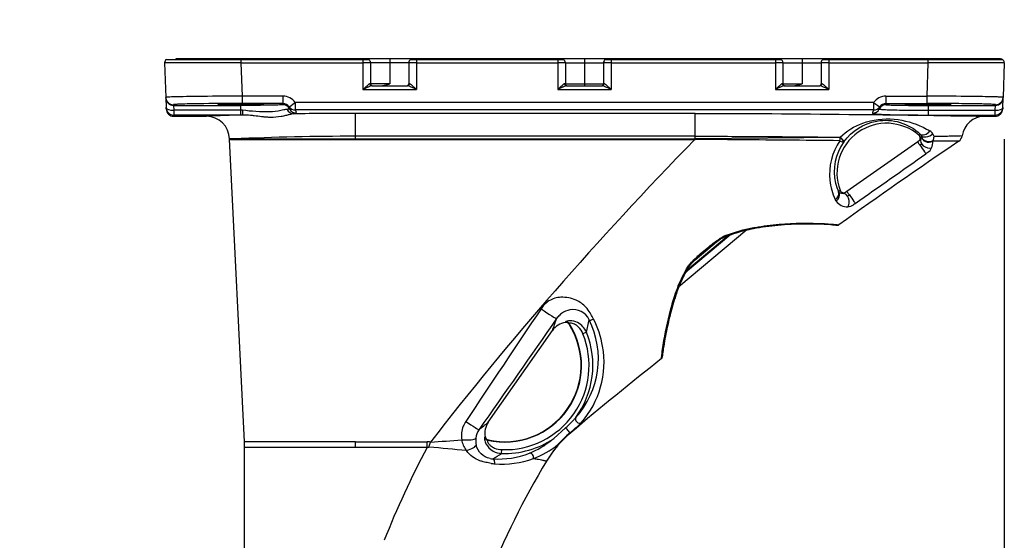
# Model space of a CAD drawing. Units: millimetres. Extents: x 260 to 396, y 137 to 371.
# Drawn here: x 336 to 362, y 312 to 326 of the extents above; entities that cross this region are included whole.
import ezdxf

# ---------------------------------------------------------------- set-up
doc = ezdxf.new("R2010")
doc.units = ezdxf.units.MM
doc.layers.add('GAIKEI', color=7, linetype='Continuous')
doc.layers.add('SUNPO', color=3, linetype='Continuous')
doc.styles.get("Standard").update_dxf_attribs({"font": 'monotxt.shx', "bigfont": 'bigfont.shx'})
doc.dimstyles.get("Standard").update_dxf_attribs({"dimscale": 0, "dimtxt": 2.5, "dimasz": 2.5, "dimexe": 1.25, "dimexo": 2, "dimtad": 1, "dimdec": 8, "dimtxsty": 'Standard', "dimblk": 'OPEN30', "dimcen": 2.5, "dimadec": 8, "dimazin": 2, "dimtfac": 1, "dimtdec": 8, "dimtmove": 0, "dimatfit": 3, "dimldrblk": 'OPEN30', "dimfxl": 0, "dimfrac": 2, "dimarcsym": 0})

# ---------------------------------------------------------------- blocks, each defined once
blk = doc.blocks.new('_Open30')
at = {"color": 0, "linetype": 'ByBlock', "lineweight": -2}
for p, q in [((-1, 0.268), (0, 0)), ((0, 0), (-1, -0.268)), ((0, 0), (-1, 0))]:
    blk.add_line(p, q, dxfattribs=at)
blk = doc.blocks.new('*D4')
at = {"layer": 'SUNPO', "color": 0, "lineweight": -2}
for p, q in [((361.691, 322.916), (361.691, 267.697)), ((335.888, 286.606), (335.888, 267.697)), ((338.388, 268.947), (359.191, 268.947))]:
    blk.add_line(p, q, dxfattribs=at)
at = {"layer": 'SUNPO', "color": 0, "lineweight": -2, "xscale": 2.5, "yscale": 2.5, "zscale": 2.5, "rotation": 180}
blk.add_blockref('_Open30', (335.888, 268.947), dxfattribs=at)
at = {"layer": 'SUNPO', "color": 0, "lineweight": -2, "xscale": 2.5, "yscale": 2.5, "zscale": 2.5}
blk.add_blockref('_Open30', (361.691, 268.947), dxfattribs=at)
at = {"layer": 'SUNPO', "color": 0, "insert": (348.789, 270.697), "char_height": 2.5, "attachment_point": 5}
blk.add_mtext('258', dxfattribs=at)
blk = doc.blocks.new('*D3')
at = {"layer": 'SUNPO', "color": 0, "lineweight": -2}
for p, q in [((339.685, 326.992), (339.685, 335.524)), ((361.691, 326.992), (361.691, 335.524)), ((342.185, 334.274), (359.191, 334.274))]:
    blk.add_line(p, q, dxfattribs=at)
at = {"layer": 'SUNPO', "color": 0, "lineweight": -2, "xscale": 2.5, "yscale": 2.5, "zscale": 2.5, "rotation": 180}
blk.add_blockref('_Open30', (339.685, 334.274), dxfattribs=at)
at = {"layer": 'SUNPO', "color": 0, "lineweight": -2, "xscale": 2.5, "yscale": 2.5, "zscale": 2.5}
blk.add_blockref('_Open30', (361.691, 334.274), dxfattribs=at)
at = {"layer": 'SUNPO', "color": 0, "insert": (350.688, 336.149), "char_height": 2.5, "attachment_point": 5}
blk.add_mtext('220', dxfattribs=at)

msp = doc.modelspace()

# ---------------------------------------------------------------- linework, layer by layer
at = {"layer": 'GAIKEI', "color": 7, "ltscale": 0.225477}
for p, q in [((339.68498504, 324.9162656), (339.71648019, 324.01436376)), ((361.69099752, 324.9162656), (361.65950237, 324.01436376))]:
    msp.add_line(p, q, dxfattribs=at)
at = {"layer": 'GAIKEI', "color": 7, "ltscale": 0.48788}
msp.add_line((339.73227439, 325.00480878), (344.88449951, 325.00480878), dxfattribs=at)
at = {"layer": 'GAIKEI', "color": 7, "ltscale": 0.417583}
msp.add_line((361.59099826, 325.01981781), (339.98154957, 325.01981781), dxfattribs=at)
at = {"layer": 'GAIKEI', "color": 7, "ltscale": 0.00375}
for p, q in [((339.98154957, 325.01981781), (339.98154957, 325.00480878)), ((341.65288606, 325.01981781), (341.65288606, 325.00480878)), ((359.7230965, 325.01981781), (359.7230965, 325.00480878))]:
    msp.add_line(p, q, dxfattribs=at)
at = {"layer": 'GAIKEI', "color": 1, "ltscale": 0.022122}
for p, q in [((341.68497006, 325.00480878), (341.68497006, 324.9162655)), ((359.6910125, 325.00480878), (359.6910125, 324.9162656))]:
    msp.add_line(p, q, dxfattribs=at)
at = {"layer": 'GAIKEI', "color": 1, "ltscale": 0.217618}
for p, q in [((341.68497006, 324.9162656), (341.71536735, 324.04580177)), ((359.6910125, 324.9162656), (359.66061521, 324.04580177))]:
    msp.add_line(p, q, dxfattribs=at)
at = {"layer": 'GAIKEI', "color": 1}
for p, q in [((341.68497006, 324.9162656), (344.88449951, 324.9162656)), ((346.28534235, 324.9162656), (349.98756986, 324.9162656)), ((351.3884127, 324.9162656), (355.69100143, 324.9162656)), ((357.09184427, 324.9162656), (359.6910125, 324.9162656)), ((358.26467582, 323.87852713), (343.11130694, 323.87852713)), ((358.26467582, 323.68572443), (343.11130694, 323.68572443)), ((341.49333466, 322.92355145), (344.68437911, 322.92355345)), ((341.49357661, 322.91355794), (344.68437911, 322.91355994)), ((353.58973716, 322.99422387), (344.68437911, 322.99422387)), ((344.68437911, 322.92355345), (353.58487074, 322.92355345)), ((344.68437911, 322.91355994), (353.58487074, 322.91355994)), ((357.38810288, 322.96206567), (353.58973716, 322.92357886)), ((359.42094911, 322.84844546), (357.563919, 321.54813891)), ((354.94334028, 320.53922838), (353.16144397, 319.04403988)), ((348.16850119, 315.5020774), (349.84978866, 317.90320468)), ((349.88236329, 315.06944), (350.19340952, 315.35232315)), ((344.68437911, 314.98864208), (341.77888797, 314.98864198)), ((346.5631555, 314.83873899), (341.78263322, 314.83873899))]:
    msp.add_line(p, q, dxfattribs=at)
at = {"layer": 'GAIKEI', "color": 1, "ltscale": 0.025}
for p, q in [((344.08401789, 325.01981781), (343.98395769, 325.01981781)), ((347.38600458, 325.01981781), (347.28594438, 325.01981781))]:
    msp.add_line(p, q, dxfattribs=at)
at = {"layer": 'GAIKEI', "color": 1, "ltscale": 0.175}
for p, q in [((344.88449951, 325.00480878), (344.88449951, 324.21584418)), ((346.28534235, 325.00480878), (346.28534235, 324.21584418)), ((349.98756986, 325.00480878), (349.98756986, 324.21584418)), ((351.3884127, 325.00480878), (351.3884127, 324.21584418)), ((355.69100143, 325.00480878), (355.69100143, 324.21584418)), ((357.09184427, 325.00480878), (357.09184427, 324.21584418))]:
    msp.add_line(p, q, dxfattribs=at)
at = {"layer": 'GAIKEI', "color": 1, "ltscale": 0.03817}
for p, q in [((344.88449951, 325.00480878), (345.03726973, 325.00480878)), ((355.69100143, 325.00480878), (355.84377164, 325.00480878))]:
    msp.add_line(p, q, dxfattribs=at)
at = {"layer": 'GAIKEI', "color": 1, "ltscale": 0.125}
for p, q in [((346.08522195, 324.9197576), (345.08461872, 324.9197576)), ((350.18768907, 324.9197576), (351.1882923, 324.9197576)), ((355.89112063, 324.9197576), (356.89172386, 324.9197576)), ((345.58492093, 324.36942649), (345.08461872, 324.36942649)), ((350.18768907, 324.36942649), (351.1882923, 324.36942649)), ((355.89112063, 324.36942649), (356.39142285, 324.36942649))]:
    msp.add_line(p, q, dxfattribs=at)
at = {"layer": 'GAIKEI', "color": 1, "ltscale": 0.1375}
for p, q in [((345.08461992, 324.9197576), (345.08461992, 324.36942649)), ((345.58492093, 325.01981781), (345.58492093, 324.36942649)), ((346.08522195, 324.9197576), (346.08522195, 324.36942649)), ((350.18769027, 324.9197576), (350.18769027, 324.36942649)), ((351.1882923, 324.9197576), (351.1882923, 324.36942649)), ((355.89112183, 324.9197576), (355.89112183, 324.36942649)), ((356.39142285, 325.01981781), (356.39142285, 324.36942649)), ((356.89172386, 324.9197576), (356.89172386, 324.36942649))]:
    msp.add_line(p, q, dxfattribs=at)
at = {"layer": 'GAIKEI', "color": 7, "ltscale": 0.03817}
for p, q in [((346.13257214, 325.00480878), (350.14034008, 325.00480878)), ((351.23564248, 325.00480878), (355.69100143, 325.00480878)), ((356.93907405, 325.00480878), (361.64370817, 325.00480878))]:
    msp.add_line(p, q, dxfattribs=at)
at = {"layer": 'GAIKEI', "color": 1, "ltscale": 0.0125}
msp.add_line((350.68799128, 325.01981781), (350.68799128, 324.31939639), dxfattribs=at)
at = {"layer": 'GAIKEI', "color": 1, "ltscale": 0.00375}
msp.add_line((361.39443299, 325.01981781), (361.39443299, 325.00480878), dxfattribs=at)
at = {"layer": 'GAIKEI', "color": 1, "ltscale": 0.35}
for p, q in [((344.88449951, 324.21584418), (346.28534235, 324.21584418)), ((349.98756986, 324.21584418), (351.3884127, 324.21584418)), ((355.69100143, 324.21584418), (357.09184427, 324.21584418))]:
    msp.add_line(p, q, dxfattribs=at)
at = {"layer": 'GAIKEI', "color": 1, "ltscale": 0.234329}
for p, q in [((345.11598179, 324.31939639), (346.05386008, 324.31939639)), ((350.21905214, 324.31939639), (351.15693043, 324.31939639)), ((355.9224837, 324.31939639), (356.86036199, 324.31939639))]:
    msp.add_line(p, q, dxfattribs=at)
at = {"layer": 'GAIKEI', "color": 1, "ltscale": 0.004686}
for p, q in [((339.71713468, 323.99562128), (339.71648019, 324.01436376)), ((361.65884788, 323.99562128), (361.65950237, 324.01436376)), ((339.91713321, 323.8025155), (339.91647872, 323.82125797)), ((361.45884935, 323.8025155), (361.45950384, 323.82125797))]:
    msp.add_line(p, q, dxfattribs=at)
at = {"layer": 'GAIKEI', "color": 7, "ltscale": 0.062879}
for p, q in [((339.71713468, 323.99562128), (339.72591767, 323.74410915)), ((361.6500649, 323.74410905), (361.65884788, 323.99562128))]:
    msp.add_line(p, q, dxfattribs=at)
at = {"layer": 'GAIKEI', "color": 1, "ltscale": 0.048247}
for p, q in [((341.71536735, 324.04580177), (341.71536735, 323.85269599)), ((342.78599761, 324.04580177), (342.78599761, 323.85269599)), ((358.58998495, 324.04580177), (358.58998495, 323.85269599)), ((359.66061521, 324.04580177), (359.66061521, 323.85269599))]:
    msp.add_line(p, q, dxfattribs=at)
at = {"layer": 'GAIKEI', "color": 1, "ltscale": 0.267497}
for p, q in [((342.78599761, 324.04580177), (341.71536735, 324.04580177)), ((342.78599761, 323.85269599), (341.71536735, 323.85269599)), ((358.58998495, 324.04580177), (359.66061521, 324.04580177)), ((358.58998495, 323.85269599), (359.66061521, 323.85269599))]:
    msp.add_line(p, q, dxfattribs=at)
at = {"layer": 'GAIKEI', "color": 1, "ltscale": 0.003683}
for p, q in [((342.78323525, 323.83647002), (342.78323525, 323.82172765)), ((358.59274731, 323.83647002), (358.59274731, 323.82172765))]:
    msp.add_line(p, q, dxfattribs=at)
at = {"layer": 'GAIKEI', "color": 1, "ltscale": 0.048172}
for p, q in [((343.11130704, 323.87852703), (343.11130694, 323.68572443)), ((358.26467582, 323.87852713), (358.26467582, 323.68572443))]:
    msp.add_line(p, q, dxfattribs=at)
at = {"layer": 'GAIKEI', "color": 1, "ltscale": 0.008015}
for p, q in [((339.72703714, 323.71205107), (339.72591767, 323.74410915)), ((361.6500649, 323.74410915), (361.64894542, 323.71205107))]:
    msp.add_line(p, q, dxfattribs=at)
at = {"layer": 'GAIKEI', "color": 1, "ltscale": 0.441094}
for p, q in [((339.91713321, 323.8025155), (341.68257302, 323.8025155)), ((359.69340954, 323.8025155), (361.45884935, 323.8025155))]:
    msp.add_line(p, q, dxfattribs=at)
at = {"layer": 'GAIKEI', "color": 1, "ltscale": 0.031497}
for p, q in [((339.91713321, 323.8025155), (339.9259162, 323.67675943)), ((361.45006636, 323.67675943), (361.45884935, 323.8025155))]:
    msp.add_line(p, q, dxfattribs=at)
at = {"layer": 'GAIKEI', "color": 1, "ltscale": 0.4389}
for p, q in [((341.68257302, 323.67675943), (339.9259162, 323.67675943)), ((359.69340954, 323.67675943), (361.45006636, 323.67675943)), ((341.68257302, 323.55103709), (339.9259162, 323.55103709)), ((359.69340954, 323.55103709), (361.45006636, 323.55103709))]:
    msp.add_line(p, q, dxfattribs=at)
at = {"layer": 'GAIKEI', "color": 1, "ltscale": 0.031412}
for p, q in [((339.9259162, 323.67675943), (339.9259162, 323.55103709)), ((341.68257302, 323.55103709), (341.68257302, 323.8025155)), ((359.69340954, 323.8025155), (359.69340954, 323.55103709)), ((361.45006636, 323.55103709), (361.45006636, 323.67675943))]:
    msp.add_line(p, q, dxfattribs=at)
at = {"layer": 'GAIKEI', "color": 1, "ltscale": 0.010691}
msp.add_line((341.72536236, 323.67677504), (341.68257302, 323.67675943), dxfattribs=at)
at = {"layer": 'GAIKEI', "color": 1, "ltscale": 0.013095}
for p, q in [((343.11130694, 323.68572443), (343.12979827, 323.63668152)), ((358.26467582, 323.68572443), (358.24618429, 323.63668162))]:
    msp.add_line(p, q, dxfattribs=at)
at = {"layer": 'GAIKEI', "color": 7}
for p, q in [((353.58973716, 323.59413382), (344.68437911, 323.59413382)), ((341.77888797, 314.98864198), (341.38262395, 322.91392206)), ((341.78263322, 298.20687418), (341.78263322, 314.83873899))]:
    msp.add_line(p, q, dxfattribs=at)
at = {"layer": 'GAIKEI', "color": 1, "ltscale": 0.002497}
for p, q in [((344.68437911, 322.91355994), (344.68437911, 323.59413382)), ((353.58487074, 322.91356604), (353.58487074, 322.92355806))]:
    msp.add_line(p, q, dxfattribs=at)
at = {"layer": 'GAIKEI', "color": 1, "ltscale": 0.017651}
msp.add_line((353.58973716, 322.92357887), (353.58973716, 323.59413382), dxfattribs=at)
at = {"layer": 'GAIKEI', "color": 1, "ltscale": 0.008031}
for p, q in [((339.92703567, 323.51891476), (339.9259162, 323.55103709)), ((361.45006636, 323.55103709), (361.44894689, 323.51891476))]:
    msp.add_line(p, q, dxfattribs=at)
at = {"layer": 'GAIKEI', "color": 7, "ltscale": 0.21362}
msp.add_line((339.92703567, 323.51891476), (340.78203119, 323.51891476), dxfattribs=at)
at = {"layer": 'GAIKEI', "color": 1, "ltscale": 0.012226}
msp.add_line((341.73150546, 323.5510578), (341.68257302, 323.55103709), dxfattribs=at)
at = {"layer": 'GAIKEI', "color": 7, "ltscale": 0.067549}
msp.add_line((361.17858932, 323.51891476), (361.44894689, 323.51891476), dxfattribs=at)
at = {"layer": 'GAIKEI', "color": 1, "ltscale": 0.027723}
msp.add_line((341.49333456, 322.92355896), (341.3823789, 322.92257506), dxfattribs=at)
at = {"layer": 'GAIKEI', "color": 1, "ltscale": 0.002163}
msp.add_line((341.3823789, 322.92257506), (341.38262415, 322.91392206), dxfattribs=at)
at = {"layer": 'GAIKEI', "color": 1, "ltscale": 0.001241}
msp.add_line((353.58487674, 322.91356604), (353.58984223, 322.9134901), dxfattribs=at)
at = {"layer": 'GAIKEI', "color": 1, "ltscale": 0.001214}
msp.add_line((353.58487844, 322.92355806), (353.58973716, 322.92358307), dxfattribs=at)
at = {"layer": 'GAIKEI', "color": 1, "ltscale": 0.002523}
msp.add_line((353.58973716, 322.92357887), (353.58984213, 322.91348329), dxfattribs=at)
at = {"layer": 'GAIKEI', "color": 1, "ltscale": 0.002129}
msp.add_line((357.39321779, 322.96888213), (357.38810392, 322.96206572), dxfattribs=at)
at = {"layer": 'GAIKEI', "color": 1, "ltscale": 0.001849}
msp.add_line((357.48724266, 322.85097709), (357.48284512, 322.84502491), dxfattribs=at)
at = {"layer": 'GAIKEI', "color": 1, "ltscale": 0.014648}
msp.add_line((359.46897441, 322.8820731), (359.42094911, 322.84844546), dxfattribs=at)
at = {"layer": 'GAIKEI', "color": 1, "ltscale": 0.011555}
msp.add_line((359.45185401, 323.02275374), (359.4902435, 323.04854145), dxfattribs=at)
at = {"layer": 'GAIKEI', "color": 1, "ltscale": 0.014629}
msp.add_line((359.68675534, 322.56826799), (359.6388256, 322.53464116), dxfattribs=at)
at = {"layer": 'GAIKEI', "color": 1, "ltscale": 0.012639}
msp.add_line((357.34756893, 321.5481257), (357.38844012, 321.57793584), dxfattribs=at)
at = {"layer": 'GAIKEI', "color": 1, "ltscale": 0.015005}
msp.add_line((357.563919, 321.54813891), (357.5147238, 321.51369209), dxfattribs=at)
at = {"layer": 'GAIKEI', "color": 1, "ltscale": 0.014982}
msp.add_line((357.78486713, 321.23556214), (357.73573848, 321.20117906), dxfattribs=at)
at = {"layer": 'GAIKEI', "color": 7, "ltscale": 0.387685}
msp.add_line((354.52507443, 320.41907999), (353.33642496, 319.4216847), dxfattribs=at)
at = {"layer": 'GAIKEI', "color": 1, "ltscale": 0.356074}
msp.add_line((354.46057502, 320.3954886), (353.36884466, 319.47941813), dxfattribs=at)
at = {"layer": 'GAIKEI', "color": 1, "ltscale": 0.184573}
msp.add_line((353.58611328, 319.75305187), (354.15201697, 320.22790137), dxfattribs=at)
at = {"layer": 'GAIKEI', "color": 1, "ltscale": 0.003535}
msp.add_line((350.18859591, 318.12674407), (350.18629413, 318.11278237), dxfattribs=at)
at = {"layer": 'GAIKEI', "color": 1, "ltscale": 0.003774}
for p, q in [((350.28783622, 318.08275761), (350.28518012, 318.06788826)), ((348.16266037, 315.03661865), (348.14959631, 315.02903698))]:
    msp.add_line(p, q, dxfattribs=at)
at = {"layer": 'GAIKEI', "color": 1, "ltscale": 0.024809}
for p, q in [((350.74018638, 317.85557952), (350.6481348, 317.81834472)), ((348.51778364, 314.68166628), (348.52128955, 314.78090149))]:
    msp.add_line(p, q, dxfattribs=at)
at = {"layer": 'GAIKEI', "color": 1, "ltscale": 0.003536}
msp.add_line((348.08665324, 315.11418672), (348.07432042, 315.10724814), dxfattribs=at)
at = {"layer": 'GAIKEI', "color": 1, "ltscale": 0.004953}
msp.add_line((350.31032265, 315.22204061), (350.33006283, 315.22387921), dxfattribs=at)
at = {"layer": 'GAIKEI', "color": 1, "ltscale": 0.469412}
msp.add_line((344.68437911, 314.98864208), (346.5631555, 314.98864208), dxfattribs=at)
at = {"layer": 'GAIKEI', "color": 1, "ltscale": 0.037453}
for p, q in [((344.68437911, 314.83873899), (344.68437911, 314.98864208)), ((346.5631555, 314.83873899), (346.5631555, 314.98864208))]:
    msp.add_line(p, q, dxfattribs=at)
at = {"layer": 'GAIKEI', "color": 1, "ltscale": 0.033781}
msp.add_line((346.61414668, 314.84687178), (346.65176892, 314.97673762), dxfattribs=at)
at = {"layer": 'GAIKEI', "color": 1}
for points in [[(341.68497006, 324.91626555, -0.0008476668), (339.86958135, 324.91512494, -0.0053479831), (339.68498509, 324.91626556)], [(345.08461992, 324.9197576, -0.2537070461), (345.08428756, 324.91955643, -0.0394350263), (345.08165663, 324.91915891, -0.0130368322), (345.073107, 324.91859024, -0.005039455), (345.05448712, 324.91791486, -0.0033287562), (345.01555804, 324.91711879, -0.0021606362), (344.95256481, 324.91647374, -0.0015643794), (344.88449951, 324.91626555)], [(346.28534235, 324.91626555, -0.002436696), (346.18446895, 324.91674242, -0.003005074), (346.12676517, 324.91762763, -0.0033243707), (346.10495564, 324.91824552, -0.0088964366), (346.09039995, 324.91896839, -0.0172963815), (346.086534, 324.91935839, -0.0929127522), (346.08530432, 324.91965742, -0.0808561563), (346.08522195, 324.9197576)], [(350.18769027, 324.9197576, -0.2537070463), (350.18735791, 324.91955643, -0.0394350263), (350.18472698, 324.91915891, -0.0130368322), (350.17617735, 324.91859024, -0.005039455), (350.15755746, 324.91791486, -0.0033287562), (350.11862839, 324.91711879, -0.0021606362), (350.05563516, 324.91647374, -0.0015643794), (349.98756986, 324.91626555)], [(351.3884127, 324.91626555, -0.002436696), (351.2875393, 324.91674242, -0.003005074), (351.22983552, 324.91762763, -0.0033243707), (351.20802599, 324.91824552, -0.0088964366), (351.1934703, 324.91896839, -0.0172963815), (351.18960435, 324.91935839, -0.0929127521), (351.18837467, 324.91965742, -0.0808561563), (351.1882923, 324.9197576)], [(355.89112183, 324.9197576, -0.2537070462), (355.89078947, 324.91955643, -0.0394350263), (355.88815855, 324.91915891, -0.0130368322), (355.87960892, 324.91859024, -0.005039455), (355.86098903, 324.91791486, -0.0033287562), (355.82205996, 324.91711879, -0.0021606362), (355.75906672, 324.91647374, -0.0015643794), (355.69100143, 324.91626555)], [(357.09184427, 324.91626555, -0.002436696), (356.99097086, 324.91674242, -0.003005074), (356.93326708, 324.91762763, -0.0033243707), (356.91145755, 324.91824552, -0.0088964366), (356.89690186, 324.91896839, -0.0172963815), (356.89303592, 324.91935839, -0.0929127522), (356.89180624, 324.91965742, -0.0808561563), (356.89172386, 324.9197576)], [(361.69099748, 324.91626555, -0.0053514914), (361.50678844, 324.91512567, -0.000848178), (359.6910125, 324.91626556)], [(345.06968533, 324.37008834, 0.0532373743), (345.06542903, 324.36968704, 0.0363839127), (345.06077298, 324.36839283, 0.0357896908), (345.05319721, 324.36505103, 0.0311866203), (345.03957247, 324.35673636, 0.0132766958), (345.02821465, 324.34845797, 0.0120475868), (345.01078884, 324.33436049, 0.0070023571), (344.99330345, 324.31914542, 0.0052975185), (344.96991888, 324.29777607, 0.0040477288), (344.93374633, 324.26346385, 0.0019220101), (344.88449951, 324.21584413)], [(345.36684478, 324.31939639, 0.0204463449), (345.38702453, 324.32025353, 0.0190125149), (345.41410679, 324.32355132, 0.0160744891), (345.44820125, 324.33014748, 0.0088069231), (345.47557355, 324.33680642, 0.0059590632), (345.50284819, 324.34427962, 0.0054653588), (345.54377852, 324.35651555, 0.0018366987), (345.58492093, 324.36942649)], [(346.28534235, 324.21584413, 0.0032693003), (346.21318771, 324.28532083, 0.0038772037), (346.18946516, 324.30744003, 0.0126771472), (346.15365975, 324.33886034, 0.013816716), (346.13607565, 324.35261963, 0.0297102528), (346.11927763, 324.36363494, 0.0280509056), (346.11151426, 324.36745559, 0.0300531338), (346.10669598, 324.36914404, 0.044010071), (346.10223355, 324.37000673, 0.0258082512), (346.10015653, 324.37008835)], [(350.17275567, 324.37008834, 0.0532373743), (350.16849938, 324.36968704, 0.0363839127), (350.16384333, 324.36839283, 0.0357896908), (350.15626756, 324.36505103, 0.0311866203), (350.14264282, 324.35673636, 0.0132766958), (350.131285, 324.34845797, 0.0120475868), (350.11385919, 324.33436049, 0.0070023571), (350.0963738, 324.31914542, 0.0052975185), (350.07298923, 324.29777607, 0.0040477288), (350.03681668, 324.26346385, 0.0019220101), (349.98756986, 324.21584413)], [(351.3884127, 324.21584413, 0.0032693003), (351.31625805, 324.28532083, 0.0038772037), (351.2925355, 324.30744003, 0.0126771472), (351.2567301, 324.33886034, 0.013816716), (351.239146, 324.35261963, 0.0297102528), (351.22234798, 324.36363494, 0.0280509056), (351.2145846, 324.36745559, 0.0300531338), (351.20976633, 324.36914404, 0.044010071), (351.2053039, 324.37000673, 0.0258082512), (351.20322688, 324.37008835)], [(355.87618724, 324.37008834, 0.0532373743), (355.87193095, 324.36968704, 0.0363839127), (355.86727489, 324.36839283, 0.0357896908), (355.85969913, 324.36505103, 0.0311866203), (355.84607438, 324.35673636, 0.0132766958), (355.83471656, 324.34845797, 0.0120475868), (355.81729075, 324.33436049, 0.0070023571), (355.79980537, 324.31914542, 0.0052975186), (355.77642079, 324.29777607, 0.0040477288), (355.74024825, 324.26346385, 0.0019220101), (355.69100143, 324.21584413)], [(356.17334669, 324.31939639, 0.0204463449), (356.19352644, 324.32025353, 0.0190125149), (356.22060871, 324.32355132, 0.0160744891), (356.25470316, 324.33014748, 0.0088069231), (356.28207547, 324.33680642, 0.0059590632), (356.3093501, 324.34427962, 0.0054653588), (356.35028043, 324.35651555, 0.0018366987), (356.39142285, 324.36942649)], [(357.09184427, 324.21584413, 0.0032693003), (357.01968962, 324.28532083, 0.0038772037), (356.99596707, 324.30744003, 0.0126771472), (356.96016167, 324.33886034, 0.013816716), (356.94257756, 324.35261963, 0.0297102528), (356.92577955, 324.36363494, 0.0280509056), (356.91801617, 324.36745559, 0.0300531338), (356.9131979, 324.36914404, 0.044010071), (356.90873546, 324.37000673, 0.0258082512), (356.90665845, 324.37008835)], [(345.11598178, 324.31939639, 0.0398984446), (345.10791753, 324.31870104, 0.0244398752), (345.09887076, 324.31679869, 0.010943045), (345.0924106, 324.31498603, 0.0148297491), (345.07874904, 324.31035163, 0.0131597521), (345.05718489, 324.30167238, 0.0073915185), (345.03508997, 324.2917753, 0.0054447526), (345.00520133, 324.27746992, 0.0030035228), (344.9753922, 324.26259287, 0.0023487185), (344.88449951, 324.21584413)], [(346.28534235, 324.21584413, 0.0023502377), (346.1945051, 324.26256577, 0.0050165763), (346.1497355, 324.2847038, 0.0104866466), (346.11269152, 324.30165764, 0.0121962007), (346.09111043, 324.31034554, 0.0193207622), (346.07417216, 324.31593898, 0.0293436835), (346.06192726, 324.31870066, 0.0343968973), (346.05386008, 324.31939639)], [(350.21905213, 324.31939639, 0.0398984446), (350.21098788, 324.31870104, 0.0244398752), (350.20194111, 324.31679869, 0.010943045), (350.19548095, 324.31498603, 0.0148297491), (350.18181939, 324.31035163, 0.0131597521), (350.16025524, 324.30167238, 0.0073915185), (350.13816032, 324.2917753, 0.0054447526), (350.10827167, 324.27746992, 0.0030035228), (350.07846255, 324.26259287, 0.0023487185), (349.98756986, 324.21584413)], [(351.3884127, 324.21584413, 0.0023502377), (351.29757545, 324.26256577, 0.0050165763), (351.25280585, 324.2847038, 0.0104866466), (351.21576186, 324.30165764, 0.0121962007), (351.19418077, 324.31034554, 0.0193207622), (351.17724251, 324.31593898, 0.0293436835), (351.16499761, 324.31870066, 0.0343968974), (351.15693043, 324.31939639)], [(355.92248369, 324.31939639, 0.0398984445), (355.91441944, 324.31870104, 0.0244398751), (355.90537268, 324.31679869, 0.010943045), (355.89891251, 324.31498603, 0.0148297491), (355.88525095, 324.31035163, 0.0131597521), (355.86368681, 324.30167238, 0.0073915185), (355.84159188, 324.2917753, 0.0054447526), (355.81170324, 324.27746992, 0.0030035228), (355.78189411, 324.26259287, 0.0023487185), (355.69100143, 324.21584413)], [(357.09184427, 324.21584413, 0.0023502377), (357.00100701, 324.26256577, 0.0050165763), (356.95623741, 324.2847038, 0.0104866466), (356.91919343, 324.30165764, 0.0121962007), (356.89761234, 324.31034554, 0.0193207622), (356.88067407, 324.31593898, 0.0293436835), (356.86842918, 324.31870066, 0.0343968973), (356.860362, 324.31939639)], [(341.71536733, 324.04580182, 0.0017564368), (340.68391449, 324.03870269, 0.0029066417), (339.99958246, 324.02791613, 0.0037029931), (339.82288166, 324.02262418, 0.0149744377), (339.72853883, 324.01710121, 0.0714466676), (339.71721802, 324.01504185, 0.0664558024), (339.71648019, 324.01436378)], [(341.7153673, 323.85269599, 0.0027577602), (340.7152149, 323.84739746, 0.0034810524), (340.2189231, 323.83872135, 0.0039044188), (340.05289161, 323.83328575, 0.0104792047), (339.95079284, 323.82738915, 0.0203806212), (339.92502247, 323.82433826, 0.1080215968), (339.9169928, 323.82202917, 0.0908330172), (339.91647868, 323.82125795)], [(361.65950237, 324.01436378, 0.2288926734), (361.65651036, 324.01572372, 0.0369144192), (361.611643, 324.01986539, 0.0065269437), (361.47433457, 324.02530756, 0.0024307514), (361.2635766, 324.03037377, 0.0021802182), (360.69120757, 324.03871091, 0.0019418569), (359.66061523, 324.04580182)], [(361.45950387, 323.82125795, 0.2729489058), (361.45739387, 323.8227999, 0.0466058501), (361.44021831, 323.82586909, 0.0154698735), (361.38243518, 323.83038107, 0.0059584798), (361.24772724, 323.83607476, 0.0028018691), (361.05195863, 323.84119988, 0.0024731712), (360.66076853, 323.84739745, 0.0020202375), (360.01186635, 323.85209213, 0.0009120302), (359.66061523, 323.85269599)], [(342.78323525, 323.82172761, -0.263586053), (342.78190964, 323.82078498, -0.0459201713), (342.77132403, 323.81890882, -0.0153457324), (342.73584781, 323.81615101, -0.00592865), (342.65328413, 323.81267152, -0.0027915199), (342.53341888, 323.80954004, -0.0024663238), (342.2940959, 323.80575363, -0.0020175056), (341.89731748, 323.80288469, -0.0009115117), (341.68257302, 323.80251548)], [(342.89509758, 323.6982939, 0.0243284931), (342.85463075, 323.69267319, 0.0095031468), (342.80876144, 323.68321234, -0.0038961152), (342.73010955, 323.66579533, -0.0528567504), (342.43719596, 323.63411678, -0.0366703735), (341.72536199, 323.67677519)], [(342.96258954, 323.71039474, -0.2104024743), (342.96236544, 323.70938634, -0.0747405284), (342.9618117, 323.70878499, -0.0448173124), (342.96094386, 323.70818664, -0.0282510654), (342.9597624, 323.70759149, -0.0231979167), (342.95770046, 323.70680324, -0.0151164828), (342.95508426, 323.70602142, -0.0152422197), (342.95012656, 323.70486165, -0.0098460623), (342.94393866, 323.70371859, -0.0084605771), (342.93379805, 323.70222261, -0.0046168645), (342.92479604, 323.70112317, -0.0045113587), (342.91096705, 323.69968928, -0.0033904077), (342.89509749, 323.69829401)], [(358.23403869, 323.59919189, 0.30007621), (358.2353029, 323.59606186, 0.0858473282), (358.24084727, 323.59300367, 0.0457742217), (358.26457296, 323.58714849, 0.0160191779), (358.30451147, 323.58170135, 0.0080845275), (358.35956352, 323.57671269, 0.0079530882), (358.50934854, 323.56820159, 0.0040553846), (358.70205912, 323.56161255, 0.00352251), (359.04666611, 323.55497395, 0.0021654136), (359.42920887, 323.55165, 0.0012544058), (359.69341039, 323.55103705)], [(358.41339302, 323.71039474, 0.3179095004), (358.41476173, 323.70835542, 0.0659296024), (358.41972175, 323.70635225, 0.0342883014), (358.44026136, 323.70248183, 0.0121150932), (358.47449682, 323.6988308, 0.0095918655), (358.58066114, 323.69231884, 0.0043172646), (358.7297552, 323.68697603, 0.0035440366), (359.01353514, 323.6811704, 0.00256127), (359.45865053, 323.67723679, 0.0010922916), (359.69340954, 323.67675935)], [(358.59274731, 323.82172761, 0.2635861014), (358.59407294, 323.82078498, 0.0459198346), (358.60465865, 323.8189088, 0.0153455849), (358.64013482, 323.81615101, 0.0059286417), (358.72269826, 323.81267153, 0.0027915351), (358.84256433, 323.80954003, 0.0024663106), (359.08188639, 323.80575364, 0.002017511), (359.4786661, 323.80288469, 0.000911507), (359.69340954, 323.80251548)], [(357.39321835, 322.96888163, -0.1080313094), (357.98003845, 323.33731614, -0.111265984), (358.80743129, 323.44084204, -0.09024945), (359.56545513, 323.23076155, -0.0267724901), (359.7397563, 323.13345715)], [(357.48724267, 322.85097718, -0.1897543329), (358.34816076, 323.39308466, -0.2385846925), (359.49024354, 323.04854147)], [(353.58973716, 322.99422392, -0.00177319), (355.52065913, 322.98698635, -0.0012037603), (357.39321776, 322.96888215)], [(357.38278498, 322.87844895, -0.0000603611), (354.56251822, 322.90363137, -0.0002817499), (353.58984212, 322.91348328)], [(357.38278498, 322.87844895, 0.1792253362), (357.11998122, 321.83961364, 0.0817375483), (357.25741329, 321.33545946)], [(357.48284713, 322.84502774, 0.2158762576), (357.27036721, 321.76797522, 0.0480862177), (357.34950071, 321.53745362)], [(359.42094915, 322.84844542, 0.2588381821), (359.42091233, 322.84830355, 0.0704249196), (359.42116438, 322.84755638, 0.0240744296), (359.42226118, 322.84543901, 0.0090461834), (359.42470176, 322.84131039, 0.0055007511), (359.42965181, 322.83343682, 0.0030134521), (359.43739723, 322.8215384, 0.0027182181), (359.45424493, 322.79630713, 0.0022491919), (359.48195643, 322.75563614)], [(360.49826039, 322.86434155, -0.0021674743), (360.33022198, 322.86274942, -0.0017362183), (360.00979012, 322.86226861, -0.0005604158), (359.81499703, 322.8626979)], [(360.58406929, 323.002092, -0.0026886194), (360.19870616, 322.99194349, -0.0013429172), (359.85026708, 322.98554886)], [(359.48195643, 322.75563614, 0.00513199), (359.60075094, 322.58652655, 0.0036327387), (359.62986793, 322.54658183, 0.0021285429), (359.63882572, 322.53464095)], [(359.48195719, 322.75563569, 0.0105046258), (359.4944287, 322.76474197, 0.0192758916), (359.50752447, 322.77550768, 0.0171642901), (359.51413012, 322.78182145, 0.0208594685), (359.51880568, 322.78703412, 0.0545018095), (359.52414303, 322.79498505)], [(357.34756889, 321.54812575, 0.0953103379), (357.34749271, 321.54804245, 0.0625899004), (357.34743335, 321.54791582, 0.0274542472), (357.34740311, 321.5478074, 0.0363226552), (357.34736504, 321.54753324, 0.0225722476), (357.34735677, 321.54718317, 0.0151866959), (357.34737818, 321.54675793, 0.0157109589), (357.34746558, 321.54598112, 0.0104238857), (357.34761867, 321.54504076, 0.0112629106), (357.34801728, 321.54312146, 0.0047672877), (357.34834071, 321.54176644, 0.0048795467), (357.34886759, 321.5397333, 0.0038639298), (357.34950071, 321.53745362)], [(357.34950071, 321.53745362, 0.0430574355), (357.35052959, 321.53621591, 0.0199183736), (357.35139636, 321.53540325, 0.0064793537), (357.35217046, 321.5347475, -0.0051604822), (357.35346735, 321.5336632, -0.029560323), (357.35601059, 321.53121859)], [(357.46423892, 321.49417885, -0.1140748615), (357.4058492, 321.49880601, -0.0820158566), (357.37264248, 321.51571162, -0.0562710276), (357.35601062, 321.53121855)], [(357.56391902, 321.54813892, -0.2495262203), (357.56408226, 321.54813277, -0.0773636304), (357.5647429, 321.54764073, -0.0271619826), (357.56643463, 321.54586216, -0.0101617108), (357.56961263, 321.54207074, -0.0062098417), (357.57550597, 321.53458332, -0.0033940398), (357.58424518, 321.52306437, -0.0030842482), (357.6025601, 321.49824906, -0.0025710866), (357.63192549, 321.45756189)], [(357.57922031, 321.43110357, 0.0294706303), (357.5838151, 321.43192571, 0.0234777396), (357.5886859, 321.43333523, 0.0171211057), (357.59367529, 321.43521649, 0.0199046283), (357.60201296, 321.43908661, 0.0197024402), (357.61541209, 321.44666453, 0.0099845963), (357.62536861, 321.45306708, 0.0051318049), (357.63192583, 321.45755995)], [(357.63192549, 321.45756189, -0.0058604058), (357.74961417, 321.2887872, -0.0037342762), (357.77686399, 321.24797736, -0.0025094629), (357.78486728, 321.23556189)], [(354.40825253, 320.40001615, -0.0322917563), (354.84050878, 320.53754731, -0.0173138312), (355.16356039, 320.60698695, -0.0237793358), (355.79153913, 320.68795014, -0.0340239018), (356.98211408, 320.70379612, -0.0134654929), (357.35782068, 320.67243934)], [(353.85766499, 320.02931565, -0.0113755569), (354.03095451, 320.16759046, -0.0108654714), (354.14440196, 320.2500146, -0.0089002656), (354.21509116, 320.29702911)], [(353.87225172, 320.01215294, -0.011289572), (354.04446883, 320.1495596, -0.0107183586), (354.15583731, 320.2305412, -0.0087469919), (354.22458671, 320.27636472)], [(354.4082509, 320.400015, 0.0140352815), (354.36998386, 320.38353244, 0.013412971), (354.32082638, 320.35907077, 0.0164350055), (354.23822452, 320.31153782, 0.0036554279), (354.21509121, 320.29702914)], [(354.40914322, 320.37547815, 0.0139806123), (354.37307888, 320.359792, 0.0132854284), (354.32620687, 320.33628149, 0.0161201111), (354.24678018, 320.29033004, 0.0035638582), (354.22458671, 320.27636472)], [(353.36643157, 319.52076653, -0.0214001898), (353.4013454, 319.57386101, -0.0219559799), (353.46818465, 319.6586404, -0.020617618), (353.58953336, 319.78809193, -0.0099858794), (353.68723244, 319.88080234, -0.01156121), (353.85766505, 320.0293157)], [(353.39099152, 319.51701922, -0.0165970383), (353.41455113, 319.55336074, -0.0202400812), (353.4669401, 319.62232891, -0.0228581104), (353.5835163, 319.75042888, -0.0106607639), (353.67691328, 319.8407677, -0.013898248), (353.87225172, 320.01215294)], [(352.70831469, 317.16647781, -0.0134430267), (352.72199521, 317.30383136, -0.0090684505), (352.75335676, 317.52213947, -0.0234490928), (352.94468024, 318.43819279, -0.0185857557), (353.07694625, 318.87845953, -0.0366044701), (353.28961707, 319.38242134, -0.0140832442), (353.36643134, 319.52076641)], [(350.92618352, 318.20363003, 0.0112823476), (350.90943141, 318.2348492, 0.0053113644), (350.8345896, 318.36255929, 0.0481582063), (350.72775669, 318.51117991, 0.1061198055), (350.46991194, 318.69800956, 0.1169067097), (350.07195643, 318.77392772, 0.1274142847), (349.75804302, 318.6810484, 0.072118979), (349.62900748, 318.5730317)], [(350.81232204, 318.18605915, 0.3405583317), (350.30794666, 318.44311829, 0.1138927507), (350.08565261, 318.34608091, 0.0530470697), (349.99700614, 318.26559752)], [(350.74018638, 317.85557949, 0.1820690188), (350.5069706, 318.10967106, 0.1216311552), (350.30346242, 318.15611153, 0.0531218004), (350.23209339, 318.14708383, 0.0393933683), (350.20411848, 318.1380839, 0.0415357225), (350.19405576, 318.13283595, 0.0618393297), (350.19018641, 318.1296343, 0.1408505166), (350.18859595, 318.12674409)], [(350.45866993, 315.61991497, 0.3080742659), (350.81232221, 318.18606223)], [(350.60289643, 315.48484484, 0.2292093474), (351.16272705, 317.4903101, 0.0743795308), (350.92618388, 318.20363302)], [(350.64813478, 317.81834469, 0.0985571691), (350.53591926, 317.99079864, 0.0603882897), (350.4572525, 318.0536718, 0.0501429748), (350.3990169, 318.08191419, 0.0556579178), (350.34815308, 318.09438755, 0.0522412299), (350.31641369, 318.09516684, 0.0539047905), (350.29927515, 318.09192424, 0.0504253462), (350.29281257, 318.08913366, 0.0894911436), (350.28903807, 318.08603018, 0.1569851763), (350.28783625, 318.08275764)], [(350.19330085, 315.35222422, 0.0131325951), (350.34977131, 315.50237738, 0.0077130114), (350.41457909, 315.57007957, 0.0063430655), (350.44258003, 315.60105785, 0.0089792693), (350.45866999, 315.61991505)], [(347.5797439, 315.51897508, 0.0474678557), (347.51181162, 315.39215299, 0.1438511837), (347.4716907, 315.03805491)], [(350.31032267, 315.22204057, 0.0016136113), (350.40709373, 315.30544905, 0.0038678131), (350.50486912, 315.39149949, 0.0091281054), (350.57162593, 315.45304559, 0.0119219939), (350.59753335, 315.47899825, 0.0053251127), (350.60289655, 315.484845)], [(348.07432046, 315.10724818, 0.140582373), (348.0721538, 315.10477585, 0.0618455226), (348.07046982, 315.10006491, 0.0331455409), (348.06932357, 315.09313694, 0.031744366), (348.0688019, 315.07868385, 0.0363435213), (348.07213926, 315.04444222, 0.0747555743), (348.10769932, 314.93709837, 0.1504805034), (348.29432914, 314.74398451, 0.1187714155), (348.51778597, 314.68166704)], [(346.56315551, 314.83873901, -0.0298916664), (346.58257159, 314.84430752, -0.0327066808), (346.59863573, 314.84679952, -0.0373911495), (346.61263075, 314.84698458, -0.0045858709), (346.6141472, 314.84687171)], [(347.47169163, 315.038055, 0.0676494997), (347.51058526, 314.89767704, 0.0550815621), (347.57961383, 314.77543638, 0.0091358553), (347.59499537, 314.75473759)], [(348.21702016, 314.54698524, -0.301651344), (347.85057582, 314.90110708)], [(348.14959633, 315.02903702, 0.1794822069), (348.14693063, 315.02678491, 0.0704711849), (348.14572238, 315.02397064, 0.045839472), (348.1450215, 315.0200841, 0.0473661194), (348.14507803, 315.01220478, 0.042671727), (348.14774172, 314.99781859, 0.0447812586), (348.15668849, 314.97373642, 0.0566768558), (348.18299949, 314.93156542, 0.0578515393), (348.2342163, 314.88031043, 0.066352065), (348.3297468, 314.82338812, 0.0937823853), (348.52129207, 314.78090199)], [(348.24168267, 314.42154031, -0.0099486177), (348.10068703, 314.44819654, -0.0101675007), (348.03667938, 314.46315046, -0.0227326048), (347.94932915, 314.48967255, -0.1551862779), (347.59499237, 314.75473556)], [(348.29154787, 314.53801677, 0.1110233815), (349.24770494, 314.6899231)], [(348.33211103, 314.40957831, 0.1092739255), (349.3509317, 314.54854983)], [(349.35093229, 314.54854975, -0.0032174092), (349.44536158, 314.53417654, -0.0048087854), (349.52571521, 314.52060381, -0.0072421521), (349.59099384, 314.50792771, -0.0071208191), (349.62575871, 314.50009082, -0.0090656518), (349.65336785, 314.49292822, -0.0160774095), (349.67959684, 314.4847918, -0.0134432673), (349.69376187, 314.47942593)]]:
    msp.add_lwpolyline(points, format="xyb", dxfattribs=at)
at = {"layer": 'GAIKEI', "color": 7}
for points in [[(343.0668715, 323.5812064, 0.0298806556), (343.01179003, 323.57359378, 0.0132643856), (342.95175803, 323.56004663, -0.0023648537), (342.85234943, 323.53486576, -0.0149319381), (342.74223166, 323.51119128, -0.0502232597), (342.45473769, 323.48851155, -0.0171404169), (342.32126096, 323.49559963, -0.0073720942), (342.22911637, 323.50487713, -0.0022535), (342.03642873, 323.52895847, 0.0059726085), (341.93616038, 323.54025616, 0.0251220774), (341.73150497, 323.55105782)], [(353.58973716, 323.59413382, -0.0028201363), (357.61600726, 323.56871504, -0.0012489577), (361.17858934, 323.51891476)], [(354.40914322, 320.37547815, -0.0215976891), (354.67035358, 320.46673258, -0.0263470081), (355.11824516, 320.5761902, -0.0248973775), (355.75764295, 320.66489211, -0.0394912344), (357.13992659, 320.6791958, -0.0073585659), (357.32374021, 320.66327806)], [(353.39099152, 319.51701922, 0.0318927294), (353.21820666, 319.18021976, 0.0222470827), (353.08207859, 318.82687344, 0.0201564731), (352.93403345, 318.31780921, 0.0100917056), (352.84930405, 317.94865029, 0.0141146745), (352.7543215, 317.42700211, 0.0119052512), (352.7303808, 317.23914997, 0.0043656747), (352.72707109, 317.20141729)]]:
    msp.add_lwpolyline(points, format="xyb", dxfattribs=at)
for centre, radius, start, end in [((339.7849843, 324.9197576), 0.1000602, 121.788331, 182), ((346.18528215, 324.9197576), 0.1000602, 90, 121.788331), ((350.08763006, 324.9197576), 0.1000602, 58.211669, 90), ((351.2883525, 324.9197576), 0.1000602, 90, 121.788331), ((356.99178406, 324.9197576), 0.1000602, 90, 121.788331), ((361.59099826, 324.9197576), 0.1000602, 358, 90.001052296), ((339.92703567, 323.71903517), 0.20012041, 182, 270), ((344.68447346, 222.3831014), 101.21103252, 90.000053, 90.915767), ((361.44894689, 323.71903517), 0.20012041, 270, 358), ((340.78203119, 322.91855364), 0.60036122, 0.383794, 90.000002), ((344.69249399, 222.04770821), 101.54652857, 91.670921, 92.206953), ((361.17858973, 322.91855405), 0.60036082, 90.000034, 172.001551), ((440.52143368, 204.85706077), 142.58123059, 124.142005, 125.681014), ((360.38589749, 323.02993636), 0.2001186, 304.158939, 352.001956), ((418.30596647, 234.42503283), 105.58971442, 128.40748, 130.073833), ((352.26417949, 312.92658906), 3.00305662, 130.09443481, 148.863048844), ((338.78082714, 314.83873899), 3.00180609, 359.999999, 2.862404), ((352.26320754, 312.92741901), 3.00179558, 141.60821, 148.867014), ((367.50864301, 303.71879909), 20.8125222, 148.86699, 158.514495)]:
    msp.add_arc(centre, radius, start, end, dxfattribs=at)
at = {"layer": 'GAIKEI', "color": 1}
for centre, radius, start, end in [((344.98455972, 324.9197576), 0.1000602, 359.999999, 90.001052296), ((346.18528215, 324.9197576), 0.1000602, 121.788331, 180), ((350.08763006, 324.9197576), 0.1000602, 359.999999, 58.211669), ((351.2883525, 324.9197576), 0.1000602, 121.788331, 180), ((355.79106163, 324.9197576), 0.1000602, 359.999999, 90.001052296), ((356.99178406, 324.9197576), 0.1000602, 121.788331, 180), ((345.07172006, 324.22228556), 0.1477556, 84.989702, 90.788733), ((345.13465002, 324.36942649), 0.0500301, 180, 270), ((346.03519185, 324.36942649), 0.0500301, 270, 0), ((346.09812171, 324.22228696), 0.1477542, 89.211236, 95.010321), ((350.1747904, 324.22228556), 0.1477556, 84.989702, 90.788733), ((350.23772037, 324.36942649), 0.0500301, 180, 270), ((351.13826219, 324.36942649), 0.0500301, 270, 0), ((351.20119206, 324.22228696), 0.1477542, 89.211236, 95.010321), ((355.87822197, 324.22228556), 0.1477556, 84.989702, 90.788733), ((355.94115193, 324.36942649), 0.0500301, 180, 270), ((356.84169376, 324.36942649), 0.0500301, 270, 0), ((356.90462362, 324.22228696), 0.1477542, 89.211236, 95.010321), ((342.82748067, 323.83736907), 0.04423762, 159.721989, 181.164011), ((342.78599681, 323.65285085), 0.19984744, 35.533807, 89.999792), ((342.7859731, 323.64580541), 0.39999857, 35.577335, 89.996337), ((358.59000966, 323.64580531), 0.39999867, 90.003734, 144.422651), ((358.58998595, 323.65285075), 0.19984744, 90.000275, 144.466192), ((358.54850519, 323.83736967), 0.04423441, 358.8351, 20.278733), ((339.92587537, 323.75112718), 0.20008548, 182.010137, 270.011692), ((343.46630943, 323.87751952), 0.52893724, 191.839212, 195.465368), ((343.11095673, 323.88560099), 0.19987026, 215.689893, 270.100391), ((342.60409957, 323.64067342), 0.36520673, 11.005834, 15.207387), ((343.14179749, 323.79921061), 0.20001394, 206.363125, 270.041935), ((342.67630702, 323.46903505), 0.4834869, 15.61697, 20.288292), ((358.69969866, 323.46902485), 0.48351201, 159.711523, 164.382602), ((358.23418507, 323.79921061), 0.20001394, 269.958065, 333.636875), ((358.26502603, 323.88560109), 0.19987036, 269.899608, 324.310071), ((358.77186498, 323.64067692), 0.36518842, 164.792402, 168.994168), ((357.91023206, 323.87738914), 0.5283637, 344.532097, 348.162192), ((358.60666218, 322.03397362), 1.30078264, 49.476762, 200.523239), ((359.59545781, 322.89854801), 0.27560432, 36.024477, 58.438335), ((359.66795833, 322.95185528), 0.18546599, 10.47104, 35.878325), ((341.47166913, 334.18286351), 11.26930527, 269.547268, 270.11138), ((344.68576604, 250.86500462), 72.12922496, 90.001102, 92.536733), ((356.83690328, 322.9548734), 0.55122816, 352.03029, 0.747574), ((359.38680477, 322.94671429), 0.10007381, 304.971138, 49.454096), ((359.39983801, 322.97796849), 0.11827196, 305.789951, 331.90213), ((359.41175368, 322.9746575), 0.10780396, 22.00674, 43.268611), ((359.39164698, 322.98391147), 0.12833201, 331.283882, 358.77374), ((359.40341046, 322.970836), 0.11698258, 5.065702, 22.21085), ((359.47566173, 322.82993973), 0.34087509, 335.333617, 5.514037), ((359.64575497, 322.96885331), 0.1997826, 327.902419, 335.846684), ((359.58191236, 322.99395551), 0.2684128, 336.533923, 358.205692), ((359.51256934, 322.81212311), 0.29977526, 305.538267, 335.484204), ((-788.83289898, 1959.58894325), 1999.73350622, 304.98663099999, 305.05149299999), ((357.44096552, 321.58419741), 0.10012044, 201.117558, 211.948134), ((357.482142, 321.61305507), 0.10007381, 200.545904, 305.028862), ((357.44787418, 321.61215143), 0.11906354, 277.897465, 304.174798), ((357.490628, 321.44709552), 0.25859599, 205.579675, 216.105529), ((357.56250785, 321.49016023), 0.3422165, 214.838997, 274.321831), ((357.56561352, 321.44860593), 0.30036612, 274.328446, 304.511455), ((356.10329479, 315.48187955), 5.18867876, 99.707095, 102.918037), ((356.71180081, 314.64693659), 6.04738091, 84.192254, 85.150855), ((357.32859751, 320.71316364), 0.05012376, 264.438646, 305.662662), ((761.95368889, 41.12822356), 496.9870529, 146.078653, 146.488212), ((350.26990713, 317.99193946), 0.86512302, 137.801969, 146.133567), ((7426.11716266, -4621.04744125), 8629.50466858, 145.084396000008, 145.107943000004), ((339.29726766, 321.72172625), 11.22216891, 340.106902, 341.792747), ((350.39080627, 317.91635529), 0.52635409, 138.431739, 145.392706), ((332.00400315, 322.11657872), 19.21460929, 347.187663, 348.19634), ((348.5993224, 316.98960199), 2.01148414, 257.080655, 32.919302), ((348.5993224, 316.98960199), 2.00120406, 257.396733, 32.603264), ((350.26312665, 317.61469719), 0.50402345, 98.769092, 145.085188), ((350.20125153, 318.01442059), 0.09949967, 32.499625, 98.646445), ((350.20389902, 318.02728233), 0.10062544, 33.461292, 98.746843), ((348.5993224, 316.98960199), 2.21007843, 267.976597, 22.023288), ((348.5993224, 316.98960199), 2.30937567, 323.62281, 22.023288), ((352.67709436, 317.20572222), 0.05015418, 308.503574, 355.076821), ((341.03098188, 324.0390248), 11.12761782, 308.304534, 309.898115), ((348.58097756, 315.21234137), 0.50402225, 144.914626, 191.230856), ((348.36339365, 315.01722218), 0.52581477, 173.165247, 192.758072), ((348.34194154, 315.01827541), 0.50436816, 145.093907, 172.994144), ((348.1730179, 315.12688596), 0.10062544, 191.253131, 256.538676), ((348.18419863, 315.1337722), 0.09949907, 191.353507, 257.500904), ((348.5993224, 316.98960199), 2.30937567, 267.976597, 303.75061206), ((352.77777894, 312.34121631), 3.79308437, 130.580405, 137.32567649), ((367.50864301, 303.71879909), 23.71426809, 152.036209, 158.514495), ((346.56570434, 314.6698853), 0.31872937, 74.332451, 90.45813), ((342.68078911, 267.74788218), 47.26296866, 84.031848, 85.22616), ((315.71038802, 733.81988643), 419.98449352, 274.224961, 274.337131), ((348.43350073, 316.71780886), 2.1852563, 291.875661, 309.461165669), ((348.62599485, 316.56237714), 2.14025292, 289.79786, 309.557972505), ((348.31870996, 315.07899254), 0.54164749, 259.178802, 267.125549), ((338.66170016, 329.95615424), 18.17835611, 301.988042, 302.832714), ((348.42370133, 315.44045012), 1.03497881, 259.871485, 264.922713)]:
    msp.add_arc(centre, radius, start, end, dxfattribs=at)
for centre, major_axis, ratio, start_param, end_param in [((342.23290414, 324.9197576), (0, 0.1000602), 0.7, 6.2729830859, 6.2831853072), ((345.11598179, 324.36942649), (0, 0.0500301), 0.925453, 1.5575669271, 3.1415926536), ((346.05386008, 324.36942649), (0, 0.0500301), 0.925453, 3.1415926536, 4.72561838), ((350.21905224, 324.36942649), (0, 0.0500301), 0.925453, 1.5575669273, 3.1415926536), ((351.15693033, 324.36942649), (0, 0.0500301), 0.925453, 3.1415926536, 4.7256183801), ((355.9224838, 324.36942649), (0, 0.0500301), 0.925453, 1.557566927, 3.1415926536), ((356.86036189, 324.36942649), (0, 0.0500301), 0.925453, 3.1415926536, 4.7256183799), ((339.91647862, 324.02134786), (-0.1999985, -0.0069841), 0.999848, 0, 1.5358950604), ((339.91713321, 324.00260538), (-0.1999985, -0.0069841), 0.999848, 6.283185307, 7.8190803675), ((341.68257302, 323.8217949), (0.6011542, 0), 0.017455, 1.5707963497, 3.1422041005), ((341.68257302, 323.8217949), (0.6011542, 0), 0.017455, 6.2825738603, 7.8539816111), ((343.11130704, 323.88551113), (0.16274835, 0.11645235), 0.028388, 3.1572047715, 4.6920791665), ((358.26467512, 323.88551113), (-0.16274831, 0.1164524), 0.028388, 1.5911061423, 3.1259782705), ((359.69340954, 323.8217949), (0.6011542, 0), 0.017455, 1.5707963497, 3.1422041005), ((359.69340954, 323.8217949), (0.6011542, 0), 0.017455, 6.2825738603, 7.8539816111), ((361.45885015, 324.00260538), (0.1999985, -0.0069841), 0.999848, 4.7472902468, 6.2831853683), ((361.45950354, 324.02134786), (0.1999985, -0.0069841), 0.999848, 4.7472902229, 6.28318497), ((339.9259161, 323.75109326), (-0.1999985, -0.0069841), 0.37125, 0, 1.5578327018), ((341.68257302, 323.8217949), (0.6011542, 0), 0.017455, 3.1422041005, 6.2825736627), ((341.73150556, 323.75111427), (0.00016939, -0.20012041), 0.033402, 5.0929540846, 6.2578229414), ((342.78323525, 323.62163767), (0.20012041, 0), 0.999848, 0.4595956079, 1.5707963268), ((343.06687151, 323.78120247), (0.02093886, -0.19902196), 0.947522, 5.0404501788, 6.1726025432), ((341.14910915, 323.62874374), (1.99292443, -0.03023353), 0.034073, 6.00818672, 6.2932024594), ((358.59274731, 323.62163767), (0.20012041, 0), 0.999848, 1.5707963268, 2.6819970457), ((359.69340954, 323.8217949), (0.6011542, 0), 0.017455, 3.1422041005, 6.2825736627), ((361.45006646, 323.75109326), (0.1999985, -0.0069841), 0.999679, 4.7472843548, 6.2831853072), ((361.45006646, 323.75109326), (0.1999985, -0.00698411), 0.37125, 4.7253526195, 6.2831853224), ((359.62159353, 323.1993642), (-0.13606444, -0.14674733), 0.665473, 0.0467788365, 1.7314585286), ((359.69146137, 323.10273496), (0.18173404, 0.08379086), 0.52291, 3.1832785638, 5.2214855324), ((784.44418277, 318.84121364), (449.17122797, 35.95754449), 0.279846, 2.8318185854, 2.8925346384), ((357.32067224, 322.96206803), (0.16303879, -0.11604526), 0.184654, 5.2304218178, 6.2476671401), ((357.32066994, 322.96206572), (0.16140442, -0.11830797), 0.207001, 0.0356796046, 1.2955580218), ((357.32569467, 322.96888213), (0.16076261, -0.11917865), 0.208756, 0.035693221, 1.2963094657), ((359.68430066, 322.83506371), (0.17863859, -0.09020225), 0.690507, 3.1658512107, 5.6116291374), ((359.7187727, 323.0029057), (0.19969549, 0.01303412), 0.810863, 3.1955026967, 5.1615148762), ((359.7187727, 323.0029057), (0.19953247, 0.01532876), 0.71457, 3.1866857951, 5.2361383895), ((357.16348467, 321.46398618), (0.18264643, 0.081783), 0.788913, 4.879070227, 6.2263618419), ((357.1863049, 321.42540477), (0.16438338, 0.11413273), 0.808463, 4.7311803625, 6.2221499669), ((357.48347009, 321.29501582), (0.02274283, -0.19882401), 0.705256, 0.6691369159, 3.1165971843), ((354.3905638, 320.42193041), (0.01857957, -0.04645227), 0.196463, 0.0000013139, 1.0027372301), ((353.34809928, 319.54277325), (0.04289224, -0.02575395), 0.224048, 5.2835106353, 6.2831843243), ((349.54801019, 318.5020833), (0.41024272, -0.28635997), 0.04193, 4.750296102, 6.2482479843), ((350.90000654, 318.23346618), (0.08969881, 0.04434119), 0.385261, 3.2361812681, 4.8149546661), ((350.53892509, 315.56079483), (0.07439704, -0.06691133), 0.744002, 3.2724034028, 6.0982075028), ((347.51877107, 315.5936569), (0.41036009, -0.28619168), 0.053652, 4.8988205958, 6.2482284067), ((350.2459124, 315.29818032), (0.06507887, -0.07600516), 0.07301, 3.8609224763, 6.2016004842), ((347.37965426, 315.1369292), (0.46423858, -0.04947968), 0.194393, 4.9326381314, 6.1962256413), ((347.48786427, 314.81410457), (0.36246956, 0.09716525), 0.233245, 4.9493744796, 6.1700787614), ((349.27475468, 314.59398393), (0.03685144, -0.09302696), 0.759608, 0.7918380581, 3.0071807614), ((348.27913155, 314.43911395), (-0.00646239, -0.09985098), 0.566993, 1.3073936179, 3.0355871588)]:
    msp.add_ellipse(centre, major_axis=major_axis, ratio=ratio, start_param=start_param, end_param=end_param, dxfattribs=at)

# ---------------------------------------------------------------- dimensions: what is measured, and where the dimension line sits
at = {"layer": 'SUNPO', "color": 3}
dim = msp.add_linear_dim(base=(361.69099822, 334.27411274), p1=(339.68498514, 324.99185389), p2=(361.69099822, 324.99185389), text='220', dimstyle='Standard', override={"dimscale": 1}, dxfattribs=at)
dim.commit()
dim.dimension.update_dxf_attribs({"geometry": '*D3', "text_midpoint": (350.68799168, 336.14911274)})
at = {"layer": 'SUNPO'}
dim = msp.add_linear_dim(base=(361.69099752, 268.94701232), p1=(335.88788461, 288.6055136), p2=(361.69099752, 324.9162656), text='258', dimstyle='Standard', override={"dimscale": 1, "dimtxt": 2.5, "dimgap": 0.5, "dimtofl": 1, "dimtmove": 0}, dxfattribs=at)
dim.commit()
dim.dimension.update_dxf_attribs({"geometry": '*D4', "text_midpoint": (348.78944107, 268.94701232), "dimtype": 128})

doc.saveas('drawing.dxf')
